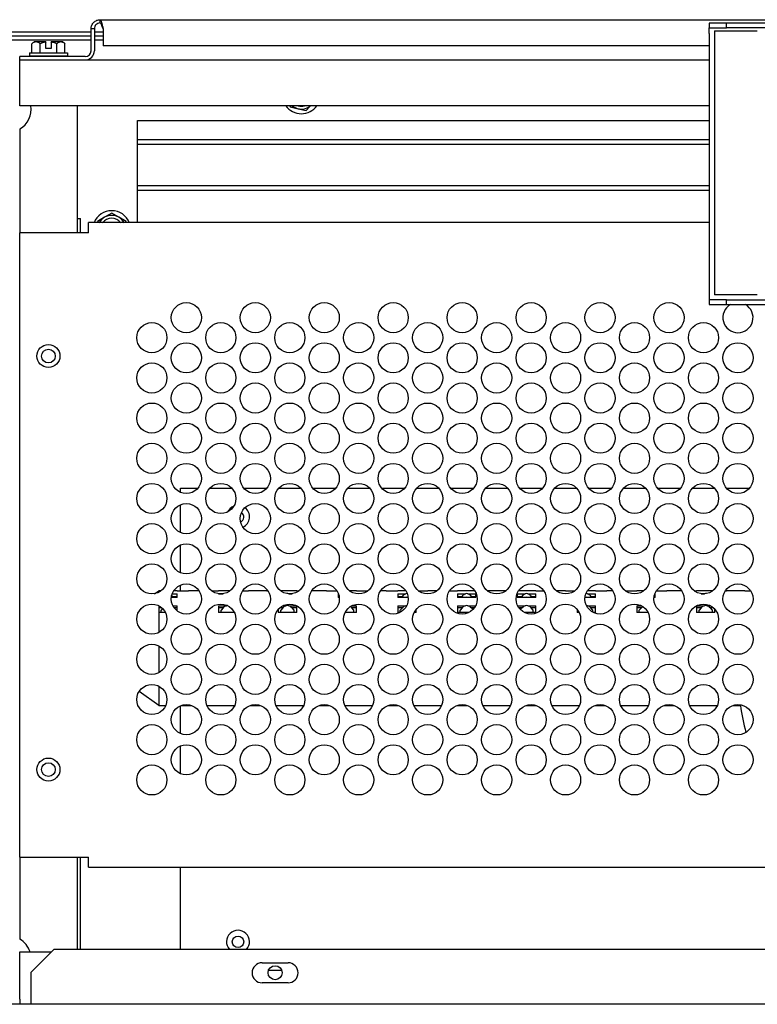
# Model space of a CAD drawing. Units: inches. Extents: x 17 to 243, y -173 to 165.
# Drawn here: x 182 to 190, y -99 to -89 of the extents above; entities that cross this region are included whole.
import ezdxf

# ---------------------------------------------------------------- set-up
doc = ezdxf.new("R2010")
doc.units = ezdxf.units.IN
doc.header["$LTSCALE"] = 16.666667
doc.header["$MEASUREMENT"] = 0
doc.layers.add('Symbols(Dexter)', color=7, linetype='Continuous', lineweight=20)
doc.layers.add('Visible Edges(Dexter)', color=7, linetype='Continuous', lineweight=25)

# ---------------------------------------------------------------- blocks, each defined once
blk = doc.blocks.new('A$C5DA20FC6')
at = {"layer": 'Visible Edges(Dexter)'}
for p, q in [((9.235, 76.283), (9.235, 76.319)), ((9.235, 76.319), (25.735, 76.319)), ((9.137, 75.98), (9.137, 76.221)), ((9.173, 76.221), (9.137, 76.221)), ((9.173, 76.221), (9.173, 75.98)), ((9.267, 76.221), (9.267, 76.033)), ((16.048, 76.281), (15.86, 76.281)), ((15.86, 76.281), (15.86, 76.229)), ((15.86, 76.229), (16.048, 76.229)), ((15.86, 76.167), (15.86, 76.229)), ((15.919, 76.198), (16.321, 76.198)), ((15.919, 76.198), (15.919, 73.323)), ((16.048, 76.229), (16.048, 76.281)), ((18.923, 76.281), (16.048, 76.281)), ((18.923, 76.229), (16.048, 76.229)), ((16.321, 76.198), (16.383, 76.198)), ((9.137, 76.183), (1.018, 76.183)), ((1.018, 76.143), (9.137, 76.143)), ((9.137, 76.096), (2.159, 76.096)), ((9.267, 76.183), (9.173, 76.183)), ((9.173, 76.143), (9.267, 76.143)), ((9.267, 76.096), (9.173, 76.096)), ((15.86, 76.167), (15.86, 73.333)), ((8.493, 75.957), (8.493, 76.057)), ((8.538, 76.077), (8.517, 76.077)), ((8.643, 76.077), (8.538, 76.077)), ((8.583, 75.957), (8.583, 76.057)), ((8.643, 76.077), (8.643, 76.074)), ((8.643, 76.005), (8.643, 76.074)), ((8.703, 76.005), (8.643, 76.005)), ((8.703, 76.074), (8.703, 76.077)), ((8.808, 76.077), (8.703, 76.077)), ((8.703, 76.074), (8.703, 76.005)), ((8.763, 75.957), (8.763, 76.057)), ((8.829, 76.077), (8.808, 76.077)), ((8.853, 75.957), (8.853, 76.057)), ((15.86, 76.033), (9.267, 76.033)), ((9.074, 75.917), (8.36, 75.917)), ((8.36, 75.881), (8.36, 75.917)), ((8.36, 75.783), (8.36, 75.881)), ((8.36, 75.881), (15.86, 75.881)), ((8.466, 75.957), (8.88, 75.957)), ((8.466, 75.957), (8.466, 75.926)), ((8.466, 75.926), (8.88, 75.926)), ((8.578, 75.926), (8.578, 75.917)), ((8.768, 75.926), (8.768, 75.917)), ((8.88, 75.957), (8.88, 75.926)), ((8.36, 75.381), (8.36, 75.783)), ((15.86, 75.381), (8.36, 75.381)), ((8.985, 75.381), (8.985, 73.999)), ((11.297, 75.381), (11.301, 75.37)), ((11.301, 75.37), (11.388, 75.35)), ((11.388, 75.35), (11.476, 75.329)), ((11.476, 75.329), (11.517, 75.373)), ((11.515, 75.375), (11.509, 75.381)), ((11.515, 75.375), (11.517, 75.373)), ((11.525, 75.381), (11.517, 75.373)), ((8.36, 75.129), (8.36, 73.999)), ((9.643, 75.221), (15.86, 75.221)), ((9.643, 74.11), (9.643, 75.221)), ((15.86, 75.011), (9.643, 75.011)), ((9.643, 74.963), (15.86, 74.963)), ((15.86, 74.511), (9.643, 74.511)), ((9.643, 74.463), (15.86, 74.463)), ((9.283, 74.168), (9.205, 74.123)), ((9.361, 74.213), (9.283, 74.168)), ((9.439, 74.168), (9.361, 74.213)), ((9.517, 74.123), (9.439, 74.168)), ((8.985, 74.154), (9.021, 74.154)), ((9.021, 73.999), (9.021, 74.154)), ((9.11, 73.999), (9.11, 74.11)), ((15.86, 74.11), (9.11, 74.11)), ((9.205, 74.123), (9.205, 74.11)), ((9.517, 74.11), (9.517, 74.123)), ((9.11, 73.999), (8.36, 73.999)), ((8.36, 67.205), (8.36, 73.999)), ((15.86, 73.333), (15.86, 73.27)), ((16.321, 73.323), (15.919, 73.323)), ((16.383, 73.323), (16.321, 73.323)), ((15.86, 73.27), (15.86, 73.218)), ((16.048, 73.27), (15.86, 73.27)), ((15.86, 73.218), (16.048, 73.218)), ((16.048, 73.218), (16.048, 73.27)), ((16.048, 73.27), (18.923, 73.27)), ((16.048, 73.218), (18.923, 73.218)), ((10.11, 71.174), (10.11, 71.221)), ((10.11, 71.221), (10.299, 71.221)), ((10.429, 71.221), (10.667, 71.221)), ((10.798, 71.221), (11.049, 71.221)), ((11.179, 71.221), (11.417, 71.221)), ((11.548, 71.221), (11.799, 71.221)), ((11.929, 71.221), (12.167, 71.221)), ((12.298, 71.221), (12.549, 71.221)), ((12.679, 71.221), (12.917, 71.221)), ((13.048, 71.221), (13.299, 71.221)), ((13.429, 71.221), (13.667, 71.221)), ((13.798, 71.221), (14.049, 71.221)), ((14.179, 71.221), (14.417, 71.221)), ((14.548, 71.221), (14.799, 71.221)), ((14.929, 71.221), (15.167, 71.221)), ((15.298, 71.221), (15.549, 71.221)), ((15.679, 71.221), (15.917, 71.221)), ((16.048, 71.221), (16.299, 71.221)), ((10.11, 70.737), (10.11, 71.04)), ((10.11, 70.299), (10.11, 70.602)), ((9.825, 70.071), (9.873, 70.104)), ((9.873, 70.104), (9.873, 70.102)), ((9.873, 70.102), (9.873, 70.087)), ((9.898, 70.102), (9.873, 70.102)), ((10.073, 70.102), (10.035, 70.102)), ((10.073, 70.102), (10.073, 70.104)), ((10.073, 70.104), (10.198, 70.104)), ((10.11, 70.104), (10.11, 70.165)), ((10.198, 70.104), (10.198, 70.102)), ((10.284, 70.102), (10.198, 70.102)), ((10.311, 70.102), (10.284, 70.102)), ((10.311, 70.102), (10.311, 70.102)), ((10.446, 70.104), (10.523, 70.104)), ((10.523, 70.104), (10.523, 70.102)), ((10.609, 70.102), (10.523, 70.102)), ((10.636, 70.102), (10.609, 70.102)), ((10.648, 70.102), (10.636, 70.102)), ((10.787, 70.104), (10.848, 70.104)), ((10.848, 70.104), (10.848, 70.102)), ((10.934, 70.102), (10.848, 70.102)), ((10.961, 70.102), (10.934, 70.102)), ((11.048, 70.102), (10.961, 70.102)), ((11.048, 70.102), (11.048, 70.104)), ((11.048, 70.104), (11.06, 70.104)), ((11.259, 70.102), (11.199, 70.102)), ((11.286, 70.102), (11.259, 70.102)), ((11.373, 70.102), (11.286, 70.102)), ((11.373, 70.102), (11.373, 70.104)), ((11.373, 70.104), (11.4, 70.104)), ((11.584, 70.102), (11.535, 70.102)), ((11.611, 70.102), (11.584, 70.102)), ((11.698, 70.102), (11.611, 70.102)), ((11.698, 70.102), (11.698, 70.104)), ((11.698, 70.104), (11.81, 70.104)), ((12.023, 70.102), (11.949, 70.102)), ((12.023, 70.102), (12.023, 70.104)), ((12.023, 70.104), (12.148, 70.104)), ((12.148, 70.104), (12.148, 70.102)), ((12.348, 70.102), (12.285, 70.102)), ((12.348, 70.102), (12.348, 70.104)), ((12.348, 70.104), (12.473, 70.104)), ((12.473, 70.104), (12.473, 70.102)), ((12.559, 70.102), (12.473, 70.102)), ((12.561, 70.102), (12.559, 70.102)), ((12.696, 70.104), (12.798, 70.104)), ((12.798, 70.104), (12.798, 70.102)), ((12.884, 70.102), (12.798, 70.102)), ((12.898, 70.102), (12.884, 70.102)), ((13.037, 70.104), (13.123, 70.104)), ((13.123, 70.104), (13.123, 70.102)), ((13.209, 70.102), (13.123, 70.102)), ((13.236, 70.102), (13.209, 70.102)), ((13.311, 70.102), (13.236, 70.102)), ((13.446, 70.104), (13.448, 70.104)), ((13.448, 70.104), (13.448, 70.103)), ((13.534, 70.102), (13.449, 70.102)), ((13.561, 70.102), (13.534, 70.102)), ((13.648, 70.102), (13.561, 70.102)), ((13.648, 70.102), (13.648, 70.104)), ((13.648, 70.104), (13.65, 70.104)), ((13.859, 70.102), (13.785, 70.102)), ((13.886, 70.102), (13.859, 70.102)), ((13.973, 70.102), (13.886, 70.102)), ((13.973, 70.102), (13.973, 70.104)), ((13.973, 70.104), (14.06, 70.104)), ((14.211, 70.102), (14.199, 70.102)), ((14.298, 70.102), (14.211, 70.102)), ((14.298, 70.102), (14.298, 70.104)), ((14.298, 70.104), (14.4, 70.104)), ((14.536, 70.102), (14.535, 70.102)), ((14.623, 70.102), (14.536, 70.102)), ((14.623, 70.102), (14.623, 70.104)), ((14.623, 70.104), (14.748, 70.104)), ((14.748, 70.104), (14.748, 70.102)), ((14.811, 70.102), (14.748, 70.102)), ((14.948, 70.103), (14.948, 70.104)), ((14.948, 70.104), (15.073, 70.104)), ((15.073, 70.104), (15.073, 70.102)), ((15.148, 70.102), (15.073, 70.102)), ((15.287, 70.104), (15.398, 70.104)), ((15.398, 70.104), (15.398, 70.102)), ((15.484, 70.102), (15.398, 70.102)), ((15.511, 70.102), (15.484, 70.102)), ((15.561, 70.102), (15.511, 70.102)), ((15.696, 70.104), (15.723, 70.104)), ((15.723, 70.104), (15.723, 70.102)), ((15.809, 70.102), (15.723, 70.102)), ((15.836, 70.102), (15.809, 70.102)), ((15.898, 70.102), (15.836, 70.102)), ((16.037, 70.104), (16.048, 70.104)), ((16.048, 70.104), (16.048, 70.102)), ((16.134, 70.102), (16.048, 70.102)), ((16.161, 70.102), (16.134, 70.102)), ((16.248, 70.102), (16.161, 70.102)), ((16.248, 70.102), (16.248, 70.104)), ((16.248, 70.104), (16.31, 70.104)), ((10.073, 70.031), (10.01, 70.031)), ((10.014, 70.051), (10.023, 70.038)), ((10.019, 70.071), (10.073, 70.071)), ((10.073, 70.038), (10.023, 70.038)), ((10.029, 70.031), (10.023, 70.038)), ((10.046, 70.034), (10.041, 70.031)), ((10.043, 70.038), (10.046, 70.034)), ((10.073, 70.031), (10.073, 70.071)), ((10.524, 70.071), (10.573, 70.071)), ((11.286, 70.071), (11.323, 70.071)), ((11.823, 70.071), (11.823, 70.031)), ((11.823, 70.071), (11.827, 70.071)), ((11.835, 70.038), (11.823, 70.038)), ((11.836, 70.031), (11.823, 70.031)), ((12.473, 70.071), (12.473, 70.031)), ((12.473, 70.071), (12.559, 70.071)), ((12.523, 70.038), (12.473, 70.038)), ((12.559, 70.031), (12.473, 70.031)), ((12.5, 70.034), (12.502, 70.038)), ((12.505, 70.031), (12.5, 70.034)), ((12.523, 70.038), (12.517, 70.031)), ((12.523, 70.038), (12.535, 70.054)), ((12.586, 70.031), (12.559, 70.031)), ((12.586, 70.031), (12.586, 70.031)), ((13.123, 70.071), (13.123, 70.031)), ((13.123, 70.071), (13.209, 70.071)), ((13.173, 70.038), (13.123, 70.038)), ((13.209, 70.031), (13.123, 70.031)), ((13.15, 70.034), (13.152, 70.038)), ((13.155, 70.031), (13.15, 70.034)), ((13.173, 70.038), (13.167, 70.031)), ((13.173, 70.038), (13.185, 70.054)), ((13.236, 70.031), (13.209, 70.031)), ((13.236, 70.071), (13.323, 70.071)), ((13.323, 70.031), (13.236, 70.031)), ((13.261, 70.054), (13.273, 70.038)), ((13.323, 70.038), (13.273, 70.038)), ((13.279, 70.031), (13.273, 70.038)), ((13.296, 70.034), (13.291, 70.031)), ((13.293, 70.038), (13.296, 70.034)), ((13.323, 70.031), (13.323, 70.071)), ((13.773, 70.071), (13.773, 70.031)), ((13.773, 70.071), (13.859, 70.071)), ((13.823, 70.038), (13.773, 70.038)), ((13.859, 70.031), (13.773, 70.031)), ((13.8, 70.034), (13.802, 70.038)), ((13.805, 70.031), (13.8, 70.034)), ((13.823, 70.038), (13.817, 70.031)), ((13.823, 70.038), (13.835, 70.054)), ((13.886, 70.031), (13.859, 70.031)), ((13.886, 70.071), (13.973, 70.071)), ((13.973, 70.031), (13.886, 70.031)), ((13.911, 70.054), (13.923, 70.038)), ((13.973, 70.038), (13.923, 70.038)), ((13.929, 70.031), (13.923, 70.038)), ((13.946, 70.034), (13.941, 70.031)), ((13.943, 70.038), (13.946, 70.034)), ((13.973, 70.031), (13.973, 70.071)), ((14.536, 70.031), (14.51, 70.031)), ((14.536, 70.071), (14.623, 70.071)), ((14.623, 70.031), (14.536, 70.031)), ((14.561, 70.054), (14.573, 70.038)), ((14.623, 70.038), (14.573, 70.038)), ((14.579, 70.031), (14.573, 70.038)), ((14.596, 70.034), (14.591, 70.031)), ((14.593, 70.038), (14.596, 70.034)), ((14.623, 70.031), (14.623, 70.071)), ((15.273, 70.031), (15.26, 70.031)), ((15.273, 70.038), (15.261, 70.038)), ((15.269, 70.071), (15.273, 70.071)), ((15.273, 70.031), (15.273, 70.071)), ((15.774, 70.071), (15.809, 70.071)), ((9.873, 69.941), (9.873, 69.868)), ((9.873, 69.941), (9.873, 69.941)), ((9.873, 69.941), (9.873, 69.941)), ((9.908, 69.917), (9.873, 69.917)), ((9.915, 69.91), (9.9, 69.894)), ((9.9, 69.868), (9.9, 69.894)), ((10.026, 69.941), (10.073, 69.941)), ((10.073, 69.917), (10.041, 69.917)), ((10.073, 69.884), (10.073, 69.941)), ((10.523, 69.941), (10.523, 69.868)), ((10.523, 69.941), (10.609, 69.941)), ((10.573, 69.917), (10.523, 69.917)), ((10.573, 69.917), (10.55, 69.894)), ((10.55, 69.868), (10.55, 69.894)), ((10.573, 69.917), (10.585, 69.929)), ((11.173, 69.9), (11.173, 69.868)), ((11.223, 69.917), (11.189, 69.917)), ((11.223, 69.917), (11.2, 69.894)), ((11.2, 69.868), (11.2, 69.894)), ((11.223, 69.917), (11.235, 69.929)), ((11.224, 69.941), (11.259, 69.941)), ((11.286, 69.941), (11.373, 69.941)), ((11.311, 69.929), (11.323, 69.917)), ((11.373, 69.917), (11.323, 69.917)), ((11.346, 69.894), (11.323, 69.917)), ((11.346, 69.868), (11.346, 69.894)), ((11.373, 69.868), (11.373, 69.941)), ((11.961, 69.929), (11.973, 69.917)), ((12.023, 69.917), (11.973, 69.917)), ((11.996, 69.894), (11.973, 69.917)), ((11.974, 69.941), (12.023, 69.941)), ((11.996, 69.868), (11.996, 69.894)), ((12.023, 69.868), (12.023, 69.941)), ((12.473, 69.941), (12.473, 69.868)), ((12.473, 69.941), (12.559, 69.941)), ((12.523, 69.917), (12.473, 69.917)), ((12.523, 69.917), (12.5, 69.894)), ((12.5, 69.869), (12.5, 69.894)), ((12.523, 69.917), (12.535, 69.929)), ((12.673, 69.868), (12.673, 69.9)), ((13.123, 69.941), (13.123, 69.868)), ((13.123, 69.941), (13.209, 69.941)), ((13.173, 69.917), (13.123, 69.917)), ((13.173, 69.917), (13.15, 69.894)), ((13.15, 69.868), (13.15, 69.894)), ((13.173, 69.917), (13.185, 69.929)), ((13.236, 69.941), (13.32, 69.941)), ((13.261, 69.929), (13.273, 69.917)), ((13.306, 69.917), (13.273, 69.917)), ((13.291, 69.899), (13.273, 69.917)), ((13.776, 69.941), (13.859, 69.941)), ((13.823, 69.917), (13.791, 69.917)), ((13.823, 69.917), (13.805, 69.9)), ((13.823, 69.917), (13.835, 69.929)), ((13.886, 69.941), (13.973, 69.941)), ((13.911, 69.929), (13.923, 69.917)), ((13.973, 69.917), (13.923, 69.917)), ((13.946, 69.894), (13.923, 69.917)), ((13.946, 69.868), (13.946, 69.894)), ((13.973, 69.868), (13.973, 69.941)), ((14.423, 69.901), (14.423, 69.868)), ((14.536, 69.941), (14.623, 69.941)), ((14.561, 69.929), (14.573, 69.917)), ((14.623, 69.917), (14.573, 69.917)), ((14.596, 69.894), (14.573, 69.917)), ((14.596, 69.869), (14.596, 69.894)), ((14.623, 69.868), (14.623, 69.941)), ((15.073, 69.941), (15.073, 69.868)), ((15.073, 69.941), (15.123, 69.941)), ((15.123, 69.917), (15.073, 69.917)), ((15.123, 69.917), (15.1, 69.894)), ((15.1, 69.868), (15.1, 69.894)), ((15.123, 69.917), (15.135, 69.929)), ((15.723, 69.94), (15.723, 69.868)), ((15.773, 69.917), (15.723, 69.917)), ((15.724, 69.941), (15.809, 69.941)), ((15.773, 69.917), (15.75, 69.894)), ((15.75, 69.868), (15.75, 69.894)), ((15.773, 69.917), (15.785, 69.929)), ((15.836, 69.941), (15.873, 69.941)), ((15.861, 69.929), (15.873, 69.917)), ((15.908, 69.917), (15.873, 69.917)), ((15.896, 69.894), (15.873, 69.917)), ((15.896, 69.868), (15.896, 69.894)), ((15.923, 69.868), (15.923, 69.901)), ((9.873, 69.868), (9.873, 69.845)), ((9.945, 69.868), (9.873, 69.868)), ((9.873, 69.845), (9.873, 69.649)), ((10.609, 69.868), (10.523, 69.868)), ((10.636, 69.868), (10.609, 69.868)), ((10.695, 69.868), (10.636, 69.868)), ((11.259, 69.868), (11.173, 69.868)), ((11.286, 69.868), (11.259, 69.868)), ((11.373, 69.868), (11.286, 69.868)), ((11.909, 69.868), (11.901, 69.868)), ((11.936, 69.868), (11.909, 69.868)), ((12.023, 69.868), (11.936, 69.868)), ((12.498, 69.868), (12.473, 69.868)), ((12.673, 69.868), (12.651, 69.868)), ((13.209, 69.868), (13.123, 69.868)), ((13.236, 69.868), (13.209, 69.868)), ((13.248, 69.868), (13.236, 69.868)), ((13.859, 69.868), (13.849, 69.868)), ((13.886, 69.868), (13.859, 69.868)), ((13.973, 69.868), (13.886, 69.868)), ((14.445, 69.868), (14.423, 69.868)), ((14.623, 69.868), (14.599, 69.868)), ((15.159, 69.868), (15.073, 69.868)), ((15.186, 69.868), (15.159, 69.868)), ((15.195, 69.868), (15.186, 69.868)), ((15.809, 69.868), (15.723, 69.868)), ((15.836, 69.868), (15.809, 69.868)), ((15.923, 69.868), (15.836, 69.868)), ((9.873, 69.504), (9.873, 69.352)), ((9.873, 69.352), (9.873, 69.212)), ((9.873, 69.066), (9.873, 68.854)), ((9.873, 68.854), (9.66, 69.007)), ((9.873, 68.854), (9.949, 68.854)), ((10.11, 68.549), (10.11, 68.852)), ((10.116, 68.854), (10.231, 68.854)), ((10.398, 68.854), (10.699, 68.854)), ((10.866, 68.854), (10.981, 68.854)), ((11.148, 68.854), (11.449, 68.854)), ((11.616, 68.854), (11.731, 68.854)), ((11.898, 68.854), (12.199, 68.854)), ((12.366, 68.854), (12.481, 68.854)), ((12.648, 68.854), (12.949, 68.854)), ((13.116, 68.854), (13.231, 68.854)), ((13.398, 68.854), (13.699, 68.854)), ((13.866, 68.854), (13.981, 68.854)), ((14.148, 68.854), (14.449, 68.854)), ((14.616, 68.854), (14.731, 68.854)), ((14.898, 68.854), (15.199, 68.854)), ((15.366, 68.854), (15.481, 68.854)), ((15.648, 68.854), (15.949, 68.854)), ((16.116, 68.854), (16.2, 68.854)), ((10.11, 68.112), (10.11, 68.415)), ((8.36, 67.205), (8.36, 66.312)), ((8.36, 67.205), (9.11, 67.205)), ((8.985, 67.205), (8.985, 66.2)), ((9.021, 66.2), (9.021, 67.205)), ((9.11, 67.095), (9.11, 67.205)), ((9.11, 67.095), (25.86, 67.095)), ((10.11, 66.2), (10.11, 67.095)), ((8.36, 65.658), (8.36, 66.173)), ((8.36, 66.173), (8.704, 66.173)), ((8.482, 65.95), (8.732, 66.2)), ((26.076, 66.2), (8.732, 66.2)), ((10.997, 66.055), (11.279, 66.055)), ((8.482, 65.95), (8.482, 65.665)), ((11.211, 65.971), (11.066, 65.971)), ((11.279, 65.837), (10.997, 65.837)), ((32.048, 65.603), (7.107, 65.603)), ((8.36, 65.658), (8.36, 65.603)), ((8.482, 65.665), (8.482, 65.603))]:
    blk.add_line(p, q, dxfattribs=at)
for centre, radius in [((10.173, 73.076), 0.164), ((10.923, 73.076), 0.164), ((11.673, 73.076), 0.164), ((12.423, 73.076), 0.164), ((13.173, 73.076), 0.164), ((13.923, 73.076), 0.164), ((14.673, 73.076), 0.164), ((15.423, 73.076), 0.164), ((9.798, 72.858), 0.164), ((10.548, 72.858), 0.164), ((11.298, 72.858), 0.164), ((12.048, 72.858), 0.164), ((12.798, 72.858), 0.164), ((13.548, 72.858), 0.164), ((14.298, 72.858), 0.164), ((15.048, 72.858), 0.164), ((15.798, 72.858), 0.164), ((8.673, 72.658), 0.125), ((10.173, 72.639), 0.164), ((10.923, 72.639), 0.164), ((11.673, 72.639), 0.164), ((12.423, 72.639), 0.164), ((13.173, 72.639), 0.164), ((13.923, 72.639), 0.164), ((14.673, 72.639), 0.164), ((15.423, 72.639), 0.164), ((16.173, 72.639), 0.164), ((8.673, 72.658), 0.0745), ((9.798, 72.42), 0.164), ((10.548, 72.42), 0.164), ((11.298, 72.42), 0.164), ((12.048, 72.42), 0.164), ((12.798, 72.42), 0.164), ((13.548, 72.42), 0.164), ((14.298, 72.42), 0.164), ((15.048, 72.42), 0.164), ((15.798, 72.42), 0.164), ((10.173, 72.201), 0.164), ((10.923, 72.201), 0.164), ((11.673, 72.201), 0.164), ((12.423, 72.201), 0.164), ((13.173, 72.201), 0.164), ((13.923, 72.201), 0.164), ((14.673, 72.201), 0.164), ((15.423, 72.201), 0.164), ((16.173, 72.201), 0.164), ((9.798, 71.983), 0.164), ((10.548, 71.983), 0.164), ((11.298, 71.983), 0.164), ((12.048, 71.983), 0.164), ((12.798, 71.983), 0.164), ((13.548, 71.983), 0.164), ((14.298, 71.983), 0.164), ((15.048, 71.983), 0.164), ((15.798, 71.983), 0.164), ((10.173, 71.764), 0.164), ((10.923, 71.764), 0.164), ((11.673, 71.764), 0.164), ((12.423, 71.764), 0.164), ((13.173, 71.764), 0.164), ((13.923, 71.764), 0.164), ((14.673, 71.764), 0.164), ((15.423, 71.764), 0.164), ((16.173, 71.764), 0.164), ((9.798, 71.545), 0.164), ((10.548, 71.545), 0.164), ((11.298, 71.545), 0.164), ((12.048, 71.545), 0.164), ((12.798, 71.545), 0.164), ((13.548, 71.545), 0.164), ((14.298, 71.545), 0.164), ((15.048, 71.545), 0.164), ((15.798, 71.545), 0.164), ((10.173, 71.326), 0.164), ((10.923, 71.326), 0.164), ((11.673, 71.326), 0.164), ((12.423, 71.326), 0.164), ((13.173, 71.326), 0.164), ((13.923, 71.326), 0.164), ((14.673, 71.326), 0.164), ((15.423, 71.326), 0.164), ((16.173, 71.326), 0.164), ((9.798, 71.108), 0.164), ((10.548, 71.108), 0.164), ((11.298, 71.108), 0.164), ((12.048, 71.108), 0.164), ((12.798, 71.108), 0.164), ((13.548, 71.108), 0.164), ((14.298, 71.108), 0.164), ((15.048, 71.108), 0.164), ((15.798, 71.108), 0.164), ((10.173, 70.889), 0.164), ((10.923, 70.889), 0.164), ((11.673, 70.889), 0.164), ((12.423, 70.889), 0.164), ((13.173, 70.889), 0.164), ((13.923, 70.889), 0.164), ((14.673, 70.889), 0.164), ((15.423, 70.889), 0.164), ((16.173, 70.889), 0.164), ((9.798, 70.67), 0.164), ((10.548, 70.67), 0.164), ((11.298, 70.67), 0.164), ((12.048, 70.67), 0.164), ((12.798, 70.67), 0.164), ((13.548, 70.67), 0.164), ((14.298, 70.67), 0.164), ((15.048, 70.67), 0.164), ((15.798, 70.67), 0.164), ((10.173, 70.451), 0.164), ((10.923, 70.451), 0.164), ((11.673, 70.451), 0.164), ((12.423, 70.451), 0.164), ((13.173, 70.451), 0.164), ((13.923, 70.451), 0.164), ((14.673, 70.451), 0.164), ((15.423, 70.451), 0.164), ((16.173, 70.451), 0.164), ((9.798, 70.233), 0.164), ((10.548, 70.233), 0.164), ((11.298, 70.233), 0.164), ((12.048, 70.233), 0.164), ((12.798, 70.233), 0.164), ((13.548, 70.233), 0.164), ((14.298, 70.233), 0.164), ((15.048, 70.233), 0.164), ((15.798, 70.233), 0.164), ((10.173, 70.014), 0.164), ((10.923, 70.014), 0.164), ((11.673, 70.014), 0.164), ((12.423, 70.014), 0.164), ((13.173, 70.014), 0.164), ((13.923, 70.014), 0.164), ((14.673, 70.014), 0.164), ((15.423, 70.014), 0.164), ((16.173, 70.014), 0.164), ((9.798, 69.795), 0.164), ((10.548, 69.795), 0.164), ((11.298, 69.795), 0.164), ((12.048, 69.795), 0.164), ((12.798, 69.795), 0.164), ((13.548, 69.795), 0.164), ((14.298, 69.795), 0.164), ((15.048, 69.795), 0.164), ((15.798, 69.795), 0.164), ((10.173, 69.576), 0.164), ((10.923, 69.576), 0.164), ((11.673, 69.576), 0.164), ((12.423, 69.576), 0.164), ((13.173, 69.576), 0.164), ((13.923, 69.576), 0.164), ((14.673, 69.576), 0.164), ((15.423, 69.576), 0.164), ((16.173, 69.576), 0.164), ((9.798, 69.358), 0.164), ((10.548, 69.358), 0.164), ((11.298, 69.358), 0.164), ((12.048, 69.358), 0.164), ((12.798, 69.358), 0.164), ((13.548, 69.358), 0.164), ((14.298, 69.358), 0.164), ((15.048, 69.358), 0.164), ((15.798, 69.358), 0.164), ((10.173, 69.139), 0.164), ((10.923, 69.139), 0.164), ((11.673, 69.139), 0.164), ((12.423, 69.139), 0.164), ((13.173, 69.139), 0.164), ((13.923, 69.139), 0.164), ((14.673, 69.139), 0.164), ((15.423, 69.139), 0.164), ((16.173, 69.139), 0.164), ((9.798, 68.92), 0.164), ((10.548, 68.92), 0.164), ((11.298, 68.92), 0.164), ((12.048, 68.92), 0.164), ((12.798, 68.92), 0.164), ((13.548, 68.92), 0.164), ((14.298, 68.92), 0.164), ((15.048, 68.92), 0.164), ((15.798, 68.92), 0.164), ((10.173, 68.701), 0.164), ((10.923, 68.701), 0.164), ((11.673, 68.701), 0.164), ((12.423, 68.701), 0.164), ((13.173, 68.701), 0.164), ((13.923, 68.701), 0.164), ((14.673, 68.701), 0.164), ((15.423, 68.701), 0.164), ((16.173, 68.701), 0.164), ((9.798, 68.483), 0.164), ((10.548, 68.483), 0.164), ((11.298, 68.483), 0.164), ((12.048, 68.483), 0.164), ((12.798, 68.483), 0.164), ((13.548, 68.483), 0.164), ((14.298, 68.483), 0.164), ((15.048, 68.483), 0.164), ((15.798, 68.483), 0.164), ((10.173, 68.264), 0.164), ((10.923, 68.264), 0.164), ((11.673, 68.264), 0.164), ((12.423, 68.264), 0.164), ((13.173, 68.264), 0.164), ((13.923, 68.264), 0.164), ((14.673, 68.264), 0.164), ((15.423, 68.264), 0.164), ((16.173, 68.264), 0.164), ((8.673, 68.158), 0.125), ((8.673, 68.158), 0.0745), ((9.798, 68.045), 0.164), ((10.548, 68.045), 0.164), ((11.298, 68.045), 0.164), ((12.048, 68.045), 0.164), ((12.798, 68.045), 0.164), ((13.548, 68.045), 0.164), ((14.298, 68.045), 0.164), ((15.048, 68.045), 0.164), ((15.798, 68.045), 0.164), ((10.735, 66.283), 0.0625), ((11.138, 65.947), 0.076)]:
    blk.add_circle(centre, radius, dxfattribs=at)
for centre, radius, start, end in [((8.673, 75.856), 0.27, 125.2644, 131.8103), ((8.673, 75.856), 0.221, 97.8154, 114.0948), ((8.673, 75.856), 0.221, 65.9052, 82.1846), ((8.673, 75.856), 0.27, 48.1897, 54.7356), ((9.074, 75.98), 0.0984, 270, 0), ((9.074, 75.98), 0.0625, 270, 0), ((8.235, 75.346), 0.25, 300, 8.2562), ((11.424, 75.502), 0.207, 215.5491, 324.4509), ((11.424, 75.502), 0.156, 230.4865, 256.9082), ((11.424, 75.502), 0.156, 256.9082, 305.8207), ((11.424, 75.502), 0.125, 254.6535, 285.3465), ((9.361, 74.033), 0.207, 21.7484, 158.2516), ((9.361, 74.033), 0.156, 120, 150.5498), ((9.361, 74.033), 0.125, 37.9217, 142.0783), ((9.361, 74.033), 0.156, 60, 120), ((9.361, 74.033), 0.156, 29.4502, 60), ((16.173, 73.076), 0.164, 119.5272, 60.4728), ((10.735, 70.908), 0.125, 111.4842, 154.7537), ((10.735, 70.908), 0.0625, 296.7359, 51.5412), ((10.735, 70.908), 0.125, 295.2964, 52.9807), ((10.298, 70.058), 0.0465, 73.1259, 106.8741), ((10.623, 70.058), 0.0465, 73.1259, 106.8741), ((10.948, 70.058), 0.0465, 73.1259, 106.8741), ((11.273, 70.058), 0.0465, 73.1259, 106.8741), ((11.598, 70.058), 0.0465, 73.1259, 106.8741), ((12.573, 70.058), 0.0465, 104.6578, 106.8741), ((12.898, 70.058), 0.0465, 87.0598, 106.8741), ((13.223, 70.058), 0.0465, 73.1259, 106.8741), ((13.548, 70.058), 0.0465, 73.1259, 106.8741), ((13.873, 70.058), 0.0465, 73.1259, 106.8741), ((14.198, 70.058), 0.0465, 73.1259, 91.7684), ((14.523, 70.058), 0.0465, 73.1259, 74.2564), ((15.498, 70.058), 0.0465, 73.1259, 106.8741), ((15.823, 70.058), 0.0465, 73.1259, 106.8741), ((16.148, 70.058), 0.0465, 73.1259, 106.8741), ((18.798, 69.229), 2.625, 188.2132, 194.7483), ((10.735, 66.283), 0.125, 318.578, 221.422), ((8.235, 66.096), 0.25, 17.9869, 60), ((10.997, 65.946), 0.109, 90, 270), ((11.279, 65.946), 0.109, 270, 90)]:
    blk.add_arc(centre, radius, start, end, dxfattribs=at)
for centre, major_axis, ratio, start_param, end_param in [((8.538, 75.856), (0, 0.221), 0.5, 0, 0.420534), ((8.538, 75.856), (0, 0.221), 0.5, 5.862651, 6.283185), ((8.808, 75.856), (0, 0.221), 0.5, 0, 0.420534), ((8.808, 75.856), (0, 0.221), 0.5, 5.862651, 6.283185), ((11.273, 70.03), (-0.0465, 0), 0.91706, 4.41788, 4.857748), ((11.273, 70.03), (0.0465, 0), 0.91706, 1.163026, 1.276287), ((12.573, 70.03), (0.0465, 0), 0.91706, 1.865305, 2.530727), ((12.573, 70.03), (-0.0465, 0), 0.91706, 4.632652, 5.006898), ((12.573, 69.99), (0.0465, 0), 0.91706, 1.276287, 1.865305), ((13.223, 70.03), (0.0465, 0), 0.91706, 1.865305, 2.530727), ((13.223, 70.03), (-0.0465, 0), 0.91706, 4.41788, 5.006898), ((13.223, 69.99), (0.0465, 0), 0.91706, 1.276287, 1.865305), ((13.223, 70.03), (0.0465, 0), 0.91706, 0.610865, 1.276287), ((13.873, 70.03), (0.0465, 0), 0.91706, 1.865305, 2.530727), ((13.873, 70.03), (-0.0465, 0), 0.91706, 4.41788, 5.006898), ((13.873, 69.99), (0.0465, 0), 0.91706, 1.276287, 1.865305), ((13.873, 70.03), (0.0465, 0), 0.91706, 0.610865, 1.276287), ((14.523, 69.99), (0.0465, 0), 0.91706, 1.276287, 1.844978), ((14.523, 70.03), (-0.0465, 0), 0.91706, 4.41788, 4.770049), ((14.523, 70.03), (0.0465, 0), 0.91706, 0.610865, 1.276287), ((15.823, 70.03), (0.0465, 0), 0.91706, 1.865305, 1.98116), ((15.823, 70.03), (-0.0465, 0), 0.91706, 4.554271, 5.006898), ((10.623, 69.91), (0.0465, 0), 0.681998, 1.865305, 2.530727), ((10.623, 69.91), (-0.0465, 0), 0.681998, 4.764955, 5.006898), ((10.623, 69.837), (0.0465, 0), 0.681998, 1.276287, 1.865305), ((11.273, 69.91), (0.0465, 0), 0.681998, 1.865305, 2.530727), ((11.273, 69.91), (-0.0465, 0), 0.681998, 4.41788, 5.006898), ((11.273, 69.837), (0.0465, 0), 0.681998, 1.276287, 1.865305), ((11.273, 69.91), (0.0465, 0), 0.681998, 0.610865, 1.276287), ((11.923, 69.837), (0.0465, 0), 0.681998, 1.276287, 1.865305), ((11.923, 69.91), (0.0465, 0), 0.681998, 0.610865, 0.724446), ((12.573, 69.91), (0.0465, 0), 0.681998, 1.865305, 2.530727), ((12.573, 69.91), (-0.0465, 0), 0.681998, 4.755077, 5.006898), ((13.223, 69.91), (0.0465, 0), 0.681998, 1.865305, 2.530727), ((13.223, 69.91), (-0.0465, 0), 0.681998, 4.41788, 5.006898), ((13.223, 69.837), (0.0465, 0), 0.681998, 1.276287, 1.865305), ((13.223, 69.91), (0.0465, 0), 0.681998, 0.610865, 1.276287), ((13.873, 69.91), (0.0465, 0), 0.681998, 1.865305, 2.530727), ((13.873, 69.91), (-0.0465, 0), 0.681998, 4.41788, 5.006898), ((13.873, 69.837), (0.0465, 0), 0.681998, 1.276287, 1.865305), ((13.873, 69.91), (0.0465, 0), 0.681998, 0.610865, 1.276287), ((14.523, 69.91), (-0.0465, 0), 0.681998, 4.41788, 4.647787), ((14.523, 69.91), (0.0465, 0), 0.681998, 0.610865, 1.276287), ((15.173, 69.91), (0.0465, 0), 0.681998, 2.402183, 2.530727), ((15.173, 69.837), (0.0465, 0), 0.681998, 1.276287, 1.865305), ((15.823, 69.91), (0.0465, 0), 0.681998, 1.865305, 2.530727), ((15.823, 69.91), (-0.0465, 0), 0.681998, 4.41788, 5.006898), ((15.823, 69.837), (0.0465, 0), 0.681998, 1.276287, 1.865305), ((15.823, 69.91), (0.0465, 0), 0.681998, 0.610865, 1.276287)]:
    blk.add_ellipse(centre, major_axis=major_axis, ratio=ratio, start_param=start_param, end_param=end_param, dxfattribs=at)
for points, knots in [([(9.137, 76.221), (9.137, 76.234), (9.14, 76.247), (9.15, 76.271), (9.157, 76.282), (9.176, 76.3), (9.187, 76.307), (9.211, 76.317), (9.223, 76.319), (9.235, 76.319)], [0, 0, 0, 0, 0.1016884, 0.1016884, 0.2033286, 0.2033286, 0.3049687, 0.3049687, 0.401826, 0.401826, 0.401826, 0.401826]), ([(9.235, 76.319), (9.238, 76.319), (9.241, 76.316), (9.246, 76.306), (9.249, 76.299), (9.254, 76.28), (9.256, 76.269), (9.262, 76.245), (9.264, 76.233), (9.267, 76.221)], [0, 0, 0, 0, 0.1016884, 0.1016884, 0.2033286, 0.2033286, 0.3049687, 0.3049687, 0.401826, 0.401826, 0.401826, 0.401826]), ([(9.235, 76.283), (9.227, 76.283), (9.218, 76.281), (9.203, 76.274), (9.196, 76.269), (9.184, 76.258), (9.18, 76.251), (9.174, 76.236), (9.173, 76.228), (9.173, 76.221)], [0, 0, 0, 0, 0.0683509, 0.0683509, 0.136671, 0.136671, 0.1996024, 0.1996024, 0.2625339, 0.2625339, 0.2625339, 0.2625339]), ([(9.267, 76.221), (9.264, 76.229), (9.261, 76.238), (9.256, 76.253), (9.253, 76.26), (9.248, 76.271), (9.245, 76.276), (9.24, 76.282), (9.238, 76.283), (9.235, 76.283)], [0, 0, 0, 0, 0.0683509, 0.0683509, 0.136671, 0.136671, 0.1996024, 0.1996024, 0.2625339, 0.2625339, 0.2625339, 0.2625339])]:
    blk.add_open_spline(points, degree=3, knots=knots, dxfattribs=at)

msp = doc.modelspace()

# ---------------------------------------------------------------- block references
at = {"layer": 'Symbols(Dexter)'}
msp.add_blockref('A$C5DA20FC6', (173.161, -165.0397), dxfattribs=at)

doc.saveas('drawing.dxf')
